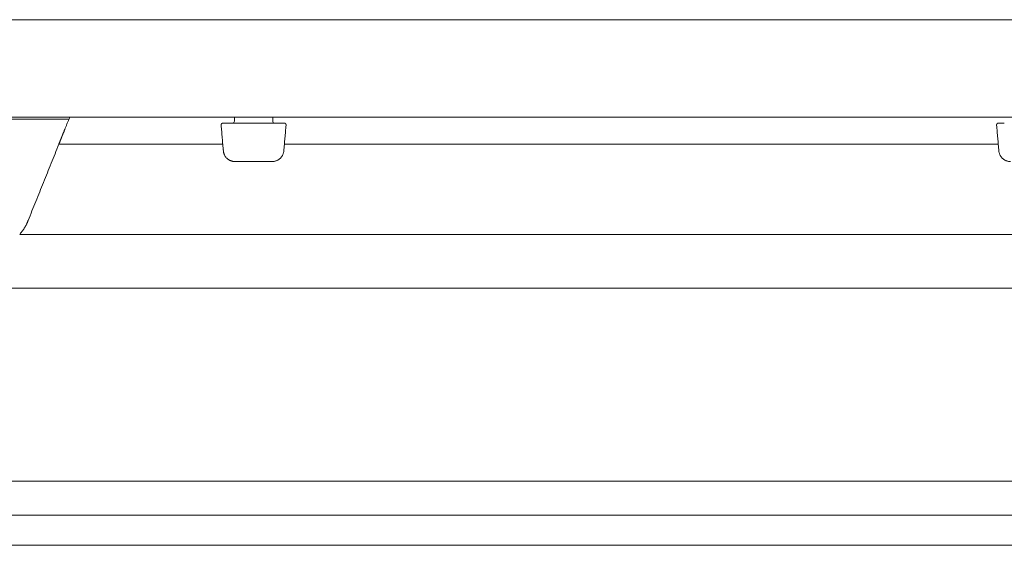
# Model space of a CAD drawing. Extents: x 1233 to 3865, y -5643 to 515.
# Drawn here: x 3041 to 3051, y -4608 to -4602 of the extents above; entities that cross this region are included whole.
import ezdxf

# ---------------------------------------------------------------- set-up
doc = ezdxf.new("R2010")
doc.units = 0
doc.header["$MEASUREMENT"] = 0
doc.layers.add('2D', color=7, linetype='CONTINUOUS', lineweight=20)

msp = doc.modelspace()

# ---------------------------------------------------------------- linework, layer by layer
at = {"layer": '2D', "extrusion": (0, 1, -2.22045e-16)}
for p, q in [((3043.419, -4603.215), (3043.419, -4603.175)), ((3043.811, -4603.175), (3043.812, -4603.215))]:
    msp.add_line(p, q, dxfattribs=at)
at = {"layer": '2D'}
for p, q in [((3041.618, -4603.451), (3043.299, -4603.451)), ((3043.931, -4603.451), (3051.252, -4603.451)), ((3041.216, -4604.375), (3061.919, -4604.375))]:
    msp.add_line(p, q, dxfattribs=at)
msp.add_arc((3043.399, -4603.214), 0.0197, 270, 359, dxfattribs=at)
at = {"layer": '2D', "extrusion": (0, -2.22045e-16, -1)}
msp.add_arc((-3043.831, -4603.214), 0.0197, 270, 359, dxfattribs=at)
at = {"layer": '2D'}
for points, weights in [([(2924.03, -4602.175), (3026.962, -4602.175), (3129.893, -4602.175)], [1, 0.998310808723, 1]), ([(2924.03, -4603.175), (3026.962, -4603.175), (3129.893, -4603.175)], [1, 0.998310808723, 1]), ([(3043.423, -4603.628), (3043.315, -4603.628), (3043.305, -4603.52)], [1, 0.73727733681, 1]), ([(3043.807, -4603.628), (3043.915, -4603.628), (3043.925, -4603.52)], [1, 0.73727733681, 1]), ([(3051.376, -4603.628), (3051.268, -4603.628), (3051.258, -4603.52)], [1, 0.73727733681, 1]), ([(3041.303, -4604.232), (3041.272, -4604.311), (3041.216, -4604.375)], [1, 0.986562817617, 1])]:
    msp.add_rational_spline(points, weights, degree=2, dxfattribs=at)
for points, weights, knots in [([(3041.649, -4603.372), (3041.649, -4603.372), (3041.675, -4603.308), (3041.697, -4603.253), (3041.729, -4603.175)], [1, 0.923879529235, 1, 0.932858408294, 0.98416047022], [0, 0, 0, 0.785398, 0.785398, 1.478154, 1.478154, 1.478154]), ([(3043.302, -4603.234), (3043.293, -4603.234), (3043.287, -4603.24), (3043.282, -4603.247), (3043.282, -4603.255)], [1, 0.915311479233, 1, 0.915311479233, 1], [0, 0, 0, 0.829031, 0.829031, 1.658063, 1.658063, 1.658063]), ([(3043.928, -4603.234), (3043.937, -4603.234), (3043.943, -4603.24), (3043.949, -4603.247), (3043.948, -4603.255)], [1, 0.91531147912, 1, 0.91531147912, 1], [0, 0, 0, 0.829031, 0.829031, 1.658063, 1.658063, 1.658063]), ([(3051.255, -4603.234), (3051.246, -4603.234), (3051.24, -4603.24), (3051.234, -4603.247), (3051.235, -4603.255)], [1, 0.915311479233, 1, 0.915311479233, 1], [0, 0, 0, 0.829031, 0.829031, 1.658063, 1.658063, 1.658063]), ([(3041.618, -4603.451), (3041.631, -4603.418), (3041.64, -4603.395), (3041.649, -4603.372), (3041.649, -4603.372)], [1, 0.923879529237, 1, 0.923879529237, 1], [4.712389, 4.712389, 4.712389, 5.497787, 5.497787, 6.283185, 6.283185, 6.283185])]:
    msp.add_rational_spline(points, weights, degree=2, knots=knots, dxfattribs=at)
for points, degree in [([(3041.721, -4603.195), (3039.368, -4603.195)], 1), ([(3043.282, -4603.255), (3043.305, -4603.52)], 1), ([(3043.33, -4603.234), (3043.334, -4603.234), (3043.339, -4603.234), (3043.344, -4603.234)], 3), ([(3043.344, -4603.234), (3043.347, -4603.234), (3043.349, -4603.234), (3043.352, -4603.234)], 3), ([(3043.352, -4603.234), (3043.355, -4603.234), (3043.358, -4603.234), (3043.361, -4603.234)], 3), ([(3043.4, -4603.234), (3043.83, -4603.234)], 1), ([(3043.899, -4603.234), (3043.903, -4603.234), (3043.907, -4603.234), (3043.911, -4603.234)], 3), ([(3043.911, -4603.234), (3043.913, -4603.234), (3043.914, -4603.234), (3043.916, -4603.234)], 3), ([(3043.916, -4603.234), (3043.917, -4603.234), (3043.919, -4603.234), (3043.92, -4603.234)], 3), ([(3043.92, -4603.234), (3043.923, -4603.234), (3043.925, -4603.234), (3043.926, -4603.234)], 3), ([(3043.948, -4603.255), (3043.925, -4603.52)], 1), ([(3043.926, -4603.234), (3043.928, -4603.234), (3043.928, -4603.234), (3043.928, -4603.234)], 3), ([(3051.235, -4603.255), (3051.258, -4603.52)], 1), ([(3051.283, -4603.234), (3051.287, -4603.234), (3051.292, -4603.234), (3051.297, -4603.234)], 3), ([(3051.297, -4603.234), (3051.3, -4603.234), (3051.302, -4603.234), (3051.305, -4603.234)], 3), ([(3051.305, -4603.234), (3051.308, -4603.234), (3051.311, -4603.234), (3051.314, -4603.234)], 3), ([(3041.618, -4603.451), (3041.303, -4604.232)], 1), ([(3043.807, -4603.628), (3043.423, -4603.628)], 1), ([(3074.875, -4604.925), (3028.261, -4604.925)], 1), ([(3074.875, -4606.904), (3028.261, -4606.904)], 1), ([(3074.875, -4607.253), (3028.261, -4607.253)], 1), ([(3073.3, -4607.56), (3030.476, -4607.56)], 1)]:
    msp.add_open_spline(points, degree=degree, dxfattribs=at)
for points, knots in [([(3043.302, -4603.234), (3043.302, -4603.234), (3043.303, -4603.234), (3043.304, -4603.234), (3043.305, -4603.234), (3043.307, -4603.234), (3043.309, -4603.234)], [0, 0, 0, 0, 0.125, 0.125, 0.125, 0.25, 0.25, 0.25, 0.25]), ([(3043.309, -4603.234), (3043.313, -4603.234), (3043.319, -4603.234), (3043.327, -4603.234), (3043.329, -4603.234), (3043.33, -4603.234)], [0, 0, 0, 0, 0.03171167, 0.03171167, 0.03766706, 0.03766706, 0.03766706, 0.03766706]), ([(3043.361, -4603.234), (3043.371, -4603.234), (3043.382, -4603.234), (3043.395, -4603.234), (3043.397, -4603.234), (3043.4, -4603.234)], [0, 0, 0, 0, 0.03169591, 0.03169591, 0.03960715, 0.03960715, 0.03960715, 0.03960715]), ([(3043.83, -4603.234), (3043.837, -4603.234), (3043.843, -4603.234), (3043.849, -4603.234), (3043.856, -4603.234), (3043.862, -4603.234), (3043.868, -4603.234)], [0, 0, 0, 0, 0.125, 0.125, 0.125, 0.25, 0.25, 0.25, 0.25]), ([(3043.868, -4603.234), (3043.877, -4603.234), (3043.887, -4603.234), (3043.896, -4603.234), (3043.897, -4603.234), (3043.899, -4603.234)], [0, 0, 0, 0, 0.03171167, 0.03171167, 0.03766706, 0.03766706, 0.03766706, 0.03766706]), ([(3051.255, -4603.234), (3051.255, -4603.234), (3051.255, -4603.234), (3051.257, -4603.234), (3051.258, -4603.234), (3051.26, -4603.234), (3051.262, -4603.234)], [0, 0, 0, 0, 0.125, 0.125, 0.125, 0.25, 0.25, 0.25, 0.25]), ([(3051.262, -4603.234), (3051.266, -4603.234), (3051.272, -4603.234), (3051.28, -4603.234), (3051.281, -4603.234), (3051.283, -4603.234)], [0, 0, 0, 0, 0.03171167, 0.03171167, 0.03766706, 0.03766706, 0.03766706, 0.03766706]), ([(3043.305, -4603.511), (3043.305, -4603.511), (3043.305, -4603.511), (3043.305, -4603.511), (3043.305, -4603.511), (3043.305, -4603.511), (3043.305, -4603.511), (3043.304, -4603.509), (3043.304, -4603.507), (3043.304, -4603.503)], [0.01014669, 0.01014669, 0.01014669, 0.01014669, 0.01099231, 0.01099231, 0.01384177, 0.01384177, 0.02240197, 0.02240197, 0.04554622, 0.04554622, 0.04554622, 0.04554622]), ([(3043.927, -4603.496), (3043.926, -4603.5), (3043.926, -4603.504), (3043.926, -4603.51), (3043.925, -4603.511), (3043.925, -4603.511), (3043.925, -4603.511), (3043.925, -4603.511), (3043.925, -4603.511), (3043.925, -4603.511)], [0, 0, 0, 0, 0.02337586, 0.02337586, 0.04730949, 0.04730949, 0.04881939, 0.04881939, 0.04907755, 0.04907755, 0.04907755, 0.04907755]), ([(3051.257, -4603.511), (3051.257, -4603.511), (3051.257, -4603.511), (3051.257, -4603.511), (3051.257, -4603.511), (3051.257, -4603.511), (3051.257, -4603.511), (3051.257, -4603.509), (3051.257, -4603.507), (3051.257, -4603.503)], [0.01014669, 0.01014669, 0.01014669, 0.01014669, 0.01099231, 0.01099231, 0.01384177, 0.01384177, 0.02240197, 0.02240197, 0.04554622, 0.04554622, 0.04554622, 0.04554622]), ([(3043.412, -4603.627), (3043.412, -4603.627), (3043.412, -4603.627), (3043.412, -4603.627), (3043.412, -4603.627), (3043.412, -4603.627), (3043.412, -4603.627), (3043.412, -4603.627), (3043.412, -4603.627), (3043.412, -4603.627), (3043.412, -4603.627), (3043.411, -4603.627), (3043.411, -4603.627), (3043.411, -4603.627), (3043.411, -4603.627), (3043.411, -4603.627), (3043.411, -4603.627), (3043.41, -4603.627), (3043.41, -4603.627), (3043.41, -4603.627), (3043.409, -4603.627), (3043.409, -4603.627), (3043.409, -4603.627), (3043.409, -4603.627), (3043.409, -4603.627), (3043.409, -4603.627)], [0, 0, 0, 0, 0.00491566, 0.00491566, 0.00860221, 0.00860221, 0.00998482, 0.00998482, 0.01050483, 0.01050483, 0.0107139, 0.0107139, 0.01081793, 0.01081793, 0.01102835, 0.01102835, 0.01186713, 0.01186713, 0.01269309, 0.01269309, 0.01289951, 0.01289951, 0.01295111, 0.01295111, 0.01296401, 0.01296401, 0.01296401, 0.01296401]), ([(3043.423, -4603.628), (3043.422, -4603.628), (3043.421, -4603.628), (3043.419, -4603.628), (3043.417, -4603.628), (3043.414, -4603.627), (3043.413, -4603.627), (3043.412, -4603.627), (3043.412, -4603.627), (3043.412, -4603.627), (3043.412, -4603.627), (3043.412, -4603.627)], [0.00136974, 0.00136974, 0.00136974, 0.00136974, 0.01054419, 0.01054419, 0.02441622, 0.02441622, 0.05029875, 0.05029875, 0.0589082, 0.0589082, 0.06090821, 0.06090821, 0.06090821, 0.06090821]), ([(3043.821, -4603.627), (3043.821, -4603.627), (3043.821, -4603.627), (3043.821, -4603.627), (3043.821, -4603.627), (3043.82, -4603.627), (3043.82, -4603.627), (3043.82, -4603.627), (3043.819, -4603.627), (3043.819, -4603.627), (3043.819, -4603.627), (3043.819, -4603.627), (3043.819, -4603.627), (3043.819, -4603.627), (3043.819, -4603.627), (3043.819, -4603.627), (3043.819, -4603.627), (3043.818, -4603.627), (3043.818, -4603.627), (3043.818, -4603.627), (3043.818, -4603.627), (3043.818, -4603.627), (3043.818, -4603.627), (3043.818, -4603.627), (3043.818, -4603.627), (3043.818, -4603.627)], [0, 0, 0, 0, 0.00002766, 0.00002766, 0.00011063, 0.00011063, 0.00099602, 0.00099602, 0.00189069, 0.00189069, 0.00211541, 0.00211541, 0.00222703, 0.00222703, 0.00233847, 0.00233847, 0.00244946, 0.00244946, 0.00267129, 0.00267129, 0.00329412, 0.00329412, 0.00412391, 0.00412391, 0.0129763, 0.0129763, 0.0129763, 0.0129763])]:
    msp.add_open_spline(points, degree=3, knots=knots, dxfattribs=at)

doc.saveas('drawing.dxf')
